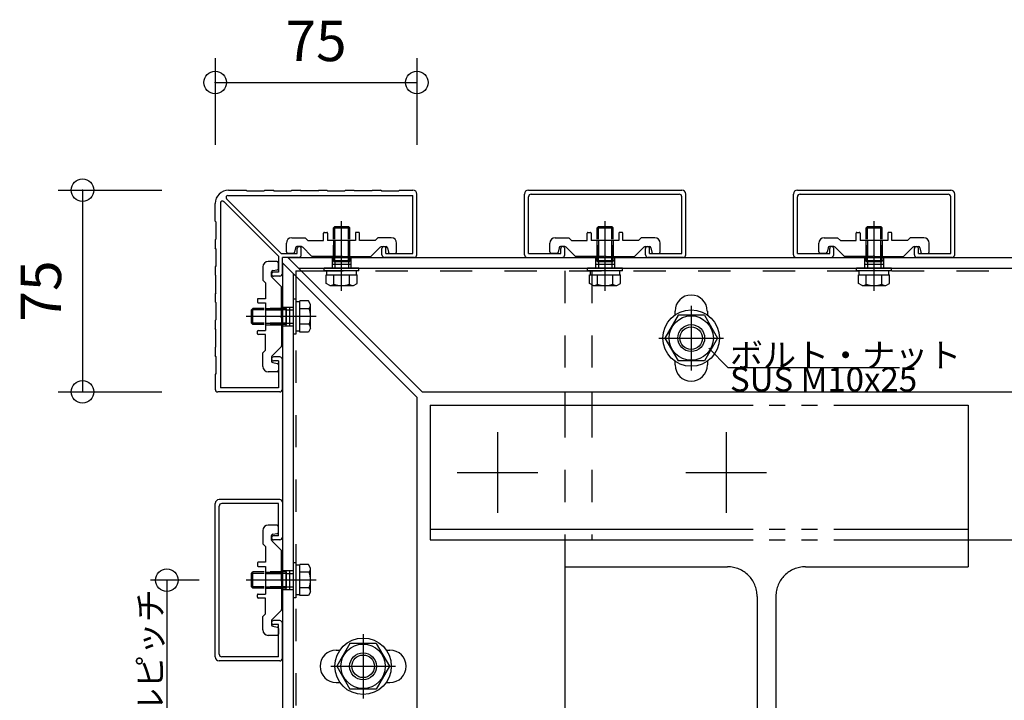
# Model space of a CAD drawing. Extents: x 60 to 2501, y 96 to 1686.
# Drawn here: x 1728 to 2094, y 901 to 1154 of the extents above; entities that cross this region are included whole.
import ezdxf

# ---------------------------------------------------------------- set-up
doc = ezdxf.new("R2010")
doc.units = 0
doc.header["$LTSCALE"] = 6
for name, pattern in [('CENTER', [23, 20, -1, 1, -1]), ('DASHED', [4, 2, -2]), ('DOT', [2, 1, -1]), ('PHANTOM', [25, 20, -1, 1, -1, 1, -1])]:
    doc.linetypes.add(name, pattern=pattern)
for name, color, linetype in [('ストリンガー', 7, 'CONTINUOUS'), ('パネル', 7, 'CONTINUOUS'), ('ボルトセット', 7, 'CONTINUOUS'), ('ボルトナット', 7, 'CONTINUOUS'), ('取付金具', 7, 'CONTINUOUS'), ('寸法', 7, 'CONTINUOUS'), ('部品名', 7, 'CONTINUOUS'), ('鉄骨下地', 7, 'CONTINUOUS')]:
    doc.layers.add(name, color=color, linetype=linetype)
doc.styles.get("Standard").update_dxf_attribs({"font": 'txt', "bigfont": 'bigfont'})
doc.dimstyles.new('M7DIMSTL', dxfattribs={"dimscale": 6, "dimtxt": 2.5, "dimasz": 2.5, "dimexe": 1.25, "dimexo": 0.625, "dimtad": 1, "dimdsep": 46, "dimtxsty": 'Standard', "dimcen": 2.5, "dimadec": 0, "dimazin": 0, "dimtfac": 1, "dimtmove": 0, "dimatfit": 3, "dimfxl": 0, "dimarcsym": 0})

# ---------------------------------------------------------------- blocks, each defined once
blk = doc.blocks.new('BK2')
at = {"layer": 'パネル', "color": 0, "linetype": 'Continuous'}
for p, q in [((1800.49, 917.56), (1800.49, 974.56)), ((1824.49, 976.06), (1801.99, 976.06)), ((1823.99, 974.56), (1802.99, 974.56)), ((1823.99, 962.56), (1823.99, 974.56)), ((1825.49, 975.06), (1825.49, 962.06)), ((1801.99, 918.56), (1801.99, 973.56)), ((1823.99, 962.56), (1822.24, 962.56)), ((1824.49, 961.06), (1822.24, 961.06)), ((1824.49, 931.06), (1822.24, 931.06)), ((1825.49, 917.06), (1825.49, 930.06)), ((1823.99, 929.56), (1822.24, 929.56)), ((1823.99, 917.56), (1823.99, 929.56)), ((1824.49, 916.06), (1801.99, 916.06)), ((1823.99, 917.56), (1802.99, 917.56))]:
    blk.add_line(p, q, dxfattribs=at)
for centre, radius, start, end in [((1801.99, 974.56), 1.5, 90, 180), ((1802.99, 973.56), 1, 90, 180), ((1824.49, 975.06), 1, 0, 90), ((1822.24, 961.81), 0.75, 90, 270), ((1824.49, 962.06), 1, -90, 0), ((1822.24, 930.31), 0.75, 90, 270), ((1824.49, 930.06), 1, 0, 90), ((1801.99, 917.56), 1.5, 180, 270), ((1802.99, 918.56), 1, 180, 270), ((1824.49, 917.06), 1, -90, 0)]:
    blk.add_arc(centre, radius, start, end, dxfattribs=at)
blk = doc.blocks.new('BK5')
at = {"layer": 'パネル', "color": 0, "linetype": 'Continuous'}
for p, q in [((1916.99, 1091.06), (1973.99, 1091.06)), ((1915.49, 1067.06), (1915.49, 1089.56)), ((1916.99, 1067.56), (1916.99, 1088.56)), ((1917.99, 1089.56), (1972.99, 1089.56)), ((1973.99, 1067.56), (1973.99, 1088.56)), ((1975.49, 1067.06), (1975.49, 1089.56)), ((1928.99, 1067.56), (1928.99, 1069.31)), ((1930.49, 1067.06), (1930.49, 1069.31)), ((1960.49, 1067.06), (1960.49, 1069.31)), ((1961.99, 1067.56), (1961.99, 1069.31)), ((1916.49, 1066.06), (1929.49, 1066.06)), ((1916.99, 1067.56), (1928.99, 1067.56)), ((1974.49, 1066.06), (1961.49, 1066.06)), ((1961.99, 1067.56), (1973.99, 1067.56))]:
    blk.add_line(p, q, dxfattribs=at)
for centre, radius, start, end in [((1916.99, 1089.56), 1.5, 90, 180), ((1973.99, 1089.56), 1.5, 0, 90), ((1917.99, 1088.56), 1, 90, 180), ((1972.99, 1088.56), 1, 0, 90), ((1929.74, 1069.31), 0.75, 0, 180), ((1961.24, 1069.31), 0.75, 0, 180), ((1916.49, 1067.06), 1, 180, 270), ((1929.49, 1067.06), 1, -90, 0), ((1961.49, 1067.06), 1, 180, 270), ((1974.49, 1067.06), 1, -90, 0)]:
    blk.add_arc(centre, radius, start, end, dxfattribs=at)
blk = doc.blocks.new('BK6')
at = {"layer": 'パネル', "color": 0, "linetype": 'Continuous'}
for p, q in [((2016.99, 1091.06), (2073.99, 1091.06)), ((2015.49, 1067.06), (2015.49, 1089.56)), ((2016.99, 1067.56), (2016.99, 1088.56)), ((2017.99, 1089.56), (2072.99, 1089.56)), ((2073.99, 1067.56), (2073.99, 1088.56)), ((2075.49, 1067.06), (2075.49, 1089.56)), ((2028.99, 1067.56), (2028.99, 1069.31)), ((2030.49, 1067.06), (2030.49, 1069.31)), ((2060.49, 1067.06), (2060.49, 1069.31)), ((2061.99, 1067.56), (2061.99, 1069.31)), ((2016.49, 1066.06), (2029.49, 1066.06)), ((2016.99, 1067.56), (2028.99, 1067.56)), ((2074.49, 1066.06), (2061.49, 1066.06)), ((2061.99, 1067.56), (2073.99, 1067.56))]:
    blk.add_line(p, q, dxfattribs=at)
for centre, radius, start, end in [((2016.99, 1089.56), 1.5, 90, 180), ((2073.99, 1089.56), 1.5, 0, 90), ((2017.99, 1088.56), 1, 90, 180), ((2072.99, 1088.56), 1, 0, 90), ((2029.74, 1069.31), 0.75, 0, 180), ((2061.24, 1069.31), 0.75, 0, 180), ((2016.49, 1067.06), 1, 180, 270), ((2029.49, 1067.06), 1, -90, 0), ((2061.49, 1067.06), 1, 180, 270), ((2074.49, 1067.06), 1, -90, 0)]:
    blk.add_arc(centre, radius, start, end, dxfattribs=at)
blk = doc.blocks.new('BK8')
at = {"layer": 'パネル', "color": 0, "linetype": 'Continuous'}
for p, q in [((1805.49, 1091.06), (1811.99, 1091.06)), ((1812.29, 1090.76), (1811.99, 1091.06)), ((1818.69, 1090.76), (1818.99, 1091.06)), ((1818.99, 1091.06), (1821.99, 1091.06)), ((1822.29, 1090.76), (1821.99, 1091.06)), ((1828.69, 1090.76), (1828.99, 1091.06)), ((1828.99, 1091.06), (1831.99, 1091.06)), ((1832.29, 1090.76), (1831.99, 1091.06)), ((1838.69, 1090.76), (1838.99, 1091.06)), ((1838.99, 1091.06), (1841.99, 1091.06)), ((1842.29, 1090.76), (1841.99, 1091.06)), ((1848.69, 1090.76), (1848.99, 1091.06)), ((1848.99, 1091.06), (1851.99, 1091.06)), ((1852.29, 1090.76), (1851.99, 1091.06)), ((1858.69, 1090.76), (1858.99, 1091.06)), ((1858.99, 1091.06), (1861.99, 1091.06)), ((1862.29, 1090.76), (1861.99, 1091.06)), ((1868.69, 1090.76), (1868.99, 1091.06)), ((1868.99, 1091.06), (1873.99, 1091.06)), ((1804.74, 1087.87), (1825.05, 1067.56)), ((1805.24, 1089.06), (1873.99, 1089.06)), ((1812.29, 1090.76), (1818.69, 1090.76)), ((1822.29, 1090.76), (1828.69, 1090.76)), ((1838.69, 1090.76), (1832.29, 1090.76)), ((1842.29, 1090.76), (1848.69, 1090.76)), ((1858.69, 1090.76), (1852.29, 1090.76)), ((1862.29, 1090.76), (1868.69, 1090.76)), ((1873.99, 1067.56), (1873.99, 1089.06)), ((1875.49, 1067.06), (1875.49, 1089.56)), ((1800.49, 1079.56), (1800.49, 1086.06)), ((1802.53, 1086.27), (1802.53, 1017.56)), ((1803.72, 1086.77), (1823.99, 1066.5)), ((1800.79, 1079.26), (1800.49, 1079.56)), ((1800.79, 1079.26), (1800.79, 1072.86)), ((1800.79, 1072.86), (1800.49, 1072.56)), ((1800.49, 1072.56), (1800.49, 1069.56)), ((1800.79, 1069.26), (1800.49, 1069.56)), ((1800.79, 1069.26), (1800.79, 1062.86)), ((1830.99, 1067.56), (1830.99, 1069.31)), ((1832.49, 1067.06), (1832.49, 1069.31)), ((1862.49, 1067.06), (1862.49, 1069.31)), ((1863.99, 1067.56), (1863.99, 1069.31)), ((1823.99, 1066.5), (1823.99, 1060.56)), ((1825.05, 1067.56), (1830.99, 1067.56)), ((1831.49, 1066.06), (1825.49, 1066.06)), ((1825.49, 1060.06), (1825.49, 1066.06)), ((1874.49, 1066.06), (1863.49, 1066.06)), ((1863.99, 1067.56), (1873.99, 1067.56)), ((1800.79, 1062.86), (1800.49, 1062.56)), ((1800.49, 1062.56), (1800.49, 1059.56)), ((1800.79, 1059.26), (1800.49, 1059.56)), ((1800.79, 1052.86), (1800.79, 1059.26)), ((1823.99, 1060.56), (1822.24, 1060.56)), ((1824.49, 1059.06), (1822.24, 1059.06)), ((1800.79, 1052.86), (1800.49, 1052.56)), ((1800.49, 1052.56), (1800.49, 1049.56)), ((1800.79, 1049.26), (1800.49, 1049.56)), ((1800.79, 1049.26), (1800.79, 1042.86)), ((1800.79, 1042.86), (1800.49, 1042.56)), ((1800.49, 1042.56), (1800.49, 1039.56)), ((1800.79, 1039.26), (1800.49, 1039.56)), ((1800.79, 1032.86), (1800.79, 1039.26)), ((1800.79, 1032.86), (1800.49, 1032.56)), ((1800.49, 1032.56), (1800.49, 1029.56)), ((1800.79, 1029.26), (1800.49, 1029.56)), ((1800.79, 1029.26), (1800.79, 1022.86)), ((1824.49, 1029.06), (1822.24, 1029.06)), ((1823.99, 1027.56), (1822.24, 1027.56)), ((1823.99, 1027.56), (1823.99, 1017.56)), ((1825.49, 1017.06), (1825.49, 1028.06)), ((1800.79, 1022.86), (1800.49, 1022.56)), ((1800.49, 1022.56), (1800.49, 1017.06)), ((1824.49, 1016.06), (1801.49, 1016.06)), ((1823.99, 1017.56), (1802.53, 1017.56))]:
    blk.add_line(p, q, dxfattribs=at)
for centre, radius, start, end in [((1805.49, 1086.06), 5, 90, 180), ((1873.99, 1089.56), 1.5, 0, 90), ((1805.24, 1088.36), 0.7, 90, 225), ((1803.23, 1086.27), 0.7, 45, 180), ((1831.74, 1069.31), 0.75, 0, 180), ((1863.24, 1069.31), 0.75, 0, 180), ((1831.49, 1067.06), 1, -90, 0), ((1863.49, 1067.06), 1, 180, 270), ((1874.49, 1067.06), 1, -90, 0), ((1822.24, 1059.81), 0.75, 90, 270), ((1824.49, 1060.06), 1, -90, 0), ((1822.24, 1028.31), 0.75, 90, 270), ((1824.49, 1028.06), 1, 0, 90), ((1801.49, 1017.06), 1, 180, 270), ((1824.49, 1017.06), 1, -90, 0)]:
    blk.add_arc(centre, radius, start, end, dxfattribs=at)
blk = doc.blocks.new('BK30')
at = {"layer": 'ボルトナット', "color": 0, "linetype": 'Continuous'}
for p, q in [((1850.58, 922.56), (1845.67, 914.06)), ((1860.39, 922.56), (1850.58, 922.56)), ((1860.39, 922.56), (1865.3, 914.06)), ((1845.67, 914.06), (1850.58, 905.56)), ((1865.3, 914.06), (1860.39, 905.56)), ((1860.39, 905.56), (1850.58, 905.56))]:
    blk.add_line(p, q, dxfattribs=at)
at = {"layer": 'ボルトナット', "color": 0, "linetype": 'CENTER'}
for p, q in [((1855.49, 926.06), (1855.49, 902.06)), ((1843.49, 914.06), (1867.49, 914.06))]:
    blk.add_line(p, q, dxfattribs=at)
at = {"layer": 'ボルトナット', "color": 0, "linetype": 'Continuous'}
for radius in [10.5, 8.25, 5, 4.19]:
    blk.add_circle((1855.49, 914.06), radius, dxfattribs=at)
blk = doc.blocks.new('BK31')
at = {"layer": 'ボルトナット', "color": 0, "linetype": 'CENTER'}
for p, q in [((1977.49, 1048.06), (1977.49, 1024.06)), ((1965.49, 1036.06), (1989.49, 1036.06))]:
    blk.add_line(p, q, dxfattribs=at)
at = {"layer": 'ボルトナット', "color": 0, "linetype": 'Continuous'}
for p, q in [((1972.58, 1044.56), (1967.67, 1036.06)), ((1982.39, 1044.56), (1972.58, 1044.56)), ((1982.39, 1044.56), (1987.3, 1036.06)), ((1967.67, 1036.06), (1972.58, 1027.56)), ((1987.3, 1036.06), (1982.39, 1027.56)), ((1982.39, 1027.56), (1972.58, 1027.56))]:
    blk.add_line(p, q, dxfattribs=at)
for radius in [10.5, 8.25, 5, 4.19]:
    blk.add_circle((1977.49, 1036.06), radius, dxfattribs=at)
blk = doc.blocks.new('BK46')
at = {"layer": '取付金具', "color": 0, "linetype": 'Continuous'}
for p, q in [((1823.49, 966.56), (1820.19, 966.56)), ((1818.19, 964.56), (1818.19, 959.56)), ((1821.89, 963.14), (1823.58, 963.48)), ((1823.99, 963.97), (1823.99, 966.06)), ((1818.19, 959.56), (1819.19, 958.56)), ((1821.49, 960.97), (1821.49, 962.65)), ((1825.1, 957.15), (1821.63, 960.62)), ((1819.19, 958.56), (1819.19, 952.71)), ((1825.19, 946.58), (1825.19, 956.94)), ((1816.19, 952.41), (1816.19, 951.51)), ((1819.19, 952.71), (1816.49, 952.71)), ((1816.49, 951.21), (1819.19, 951.21)), ((1819.19, 951.21), (1819.19, 940.91)), ((1824.89, 946.06), (1825.19, 946.58)), ((1824.89, 946.06), (1825.19, 945.54)), ((1825.19, 945.54), (1825.19, 935.19)), ((1816.49, 940.91), (1819.19, 940.91)), ((1816.19, 939.71), (1816.19, 940.61)), ((1819.19, 939.41), (1816.49, 939.41)), ((1819.19, 933.56), (1819.19, 939.41)), ((1818.19, 932.56), (1819.19, 933.56)), ((1825.1, 934.97), (1821.63, 931.51)), ((1818.19, 927.56), (1818.19, 932.56)), ((1821.49, 931.15), (1821.49, 929.47)), ((1821.89, 928.98), (1823.58, 928.64)), ((1823.99, 928.15), (1823.99, 926.06)), ((1823.49, 925.56), (1820.19, 925.56))]:
    blk.add_line(p, q, dxfattribs=at)
at = {"layer": '取付金具', "color": 0, "linetype": 'DASHED'}
for p, q in [((1819.19, 949.06), (1825.19, 949.06)), ((1819.19, 948.52), (1825.19, 948.52)), ((1819.19, 943.6), (1825.19, 943.6)), ((1819.19, 943.06), (1825.19, 943.06))]:
    blk.add_line(p, q, dxfattribs=at)
at = {"layer": '取付金具', "color": 0, "linetype": 'Continuous'}
for centre, radius, start, end in [((1820.19, 964.56), 2, 90, 180), ((1823.49, 966.06), 0.5, 0, 90), ((1821.99, 962.65), 0.5, 101.3099, 180), ((1823.49, 963.97), 0.5, -78.6901, 0), ((1821.99, 960.97), 0.5, 180, 225), ((1824.89, 956.94), 0.3, 0, 45), ((1816.49, 952.41), 0.3, 90, 180), ((1816.49, 951.51), 0.3, 180, 270), ((1816.49, 940.61), 0.3, 90, 180), ((1816.49, 939.71), 0.3, 180, 270), ((1824.89, 935.19), 0.3, -45, 0), ((1821.99, 931.15), 0.5, 135, 180), ((1820.19, 927.56), 2, 180, 270), ((1821.99, 929.47), 0.5, 180, 258.6901), ((1823.49, 928.15), 0.5, 0, 78.6901), ((1823.49, 926.06), 0.5, -90, 0)]:
    blk.add_arc(centre, radius, start, end, dxfattribs=at)
blk = doc.blocks.new('BK47')
at = {"layer": 'ボルトセット', "color": 0, "linetype": 'Continuous'}
for p, q in [((1829.49, 952.56), (1829.49, 939.56)), ((1830.49, 952.56), (1829.49, 952.56)), ((1830.49, 952.56), (1830.49, 939.56)), ((1831.99, 940.34), (1831.99, 951.89)), ((1835.19, 951.89), (1831.99, 951.89)), ((1835.99, 950.51), (1835.19, 951.89)), ((1813.99, 948.61), (1814.49, 949.11)), ((1813.99, 943.61), (1813.99, 948.61)), ((1818.69, 948.61), (1813.99, 948.61)), ((1814.49, 943.11), (1814.49, 949.11)), ((1818.69, 949.11), (1814.49, 949.11)), ((1831.99, 951.61), (1830.49, 951.61)), ((1835.49, 949), (1831.99, 949)), ((1835.99, 941.71), (1835.99, 950.51)), ((1814.49, 943.11), (1813.99, 943.61)), ((1818.69, 943.61), (1813.99, 943.61)), ((1818.69, 943.11), (1814.49, 943.11)), ((1835.49, 943.23), (1831.99, 943.23)), ((1835.99, 941.71), (1835.19, 940.34)), ((1830.49, 939.56), (1829.49, 939.56)), ((1831.99, 940.61), (1830.49, 940.61)), ((1835.19, 940.34), (1831.99, 940.34))]:
    blk.add_line(p, q, dxfattribs=at)
at = {"layer": 'ボルトセット', "color": 0, "linetype": 'DOT'}
for p, q in [((1826.99, 949.11), (1818.69, 949.11)), ((1826.99, 948.61), (1818.69, 948.61)), ((1826.99, 943.11), (1826.99, 949.11)), ((1826.99, 948.61), (1829.49, 948.61)), ((1826.99, 943.61), (1818.69, 943.61)), ((1826.99, 943.11), (1818.69, 943.11)), ((1826.99, 943.61), (1829.49, 943.61))]:
    blk.add_line(p, q, dxfattribs=at)
at = {"layer": 'ボルトセット', "color": 0, "linetype": 'CENTER'}
blk.add_line((1837.99, 946.11), (1811.99, 946.11), dxfattribs=at)
at = {"layer": 'ボルトセット', "color": 0, "linetype": 'Continuous'}
for centre, radius, start, end in [((1833.45, 950.51), 2.53, -36.6295, 0.0907), ((1827.41, 946.11), 8.58, -19.6623, 19.6622), ((1833.46, 941.72), 2.52, -0.0893, 36.6917)]:
    blk.add_arc(centre, radius, start, end, dxfattribs=at)
blk = doc.blocks.new('BK48')
at = {"layer": '取付金具', "color": 0, "linetype": 'Continuous'}
for p, q in [((1926.94, 1073.36), (1931.94, 1073.36)), ((1931.94, 1073.36), (1932.94, 1072.36)), ((1938.79, 1072.36), (1938.79, 1075.06)), ((1939.09, 1075.36), (1939.99, 1075.36)), ((1940.29, 1075.06), (1940.29, 1072.36)), ((1950.59, 1075.06), (1950.59, 1072.36)), ((1951.79, 1075.36), (1950.89, 1075.36)), ((1952.09, 1072.36), (1952.09, 1075.06)), ((1958.94, 1073.36), (1957.94, 1072.36)), ((1963.94, 1073.36), (1958.94, 1073.36)), ((1924.94, 1068.06), (1924.94, 1071.36)), ((1928.36, 1069.66), (1928.02, 1067.96)), ((1930.53, 1070.06), (1928.85, 1070.06)), ((1934.35, 1066.45), (1930.88, 1069.92)), ((1932.94, 1072.36), (1938.79, 1072.36)), ((1950.59, 1072.36), (1940.29, 1072.36)), ((1957.94, 1072.36), (1952.09, 1072.36)), ((1956.52, 1066.45), (1959.99, 1069.92)), ((1960.34, 1070.06), (1962.03, 1070.06)), ((1962.52, 1069.66), (1962.86, 1067.96)), ((1965.94, 1068.06), (1965.94, 1071.36)), ((1927.53, 1067.56), (1925.44, 1067.56)), ((1944.92, 1066.36), (1934.56, 1066.36)), ((1945.44, 1066.66), (1944.92, 1066.36)), ((1945.44, 1066.66), (1945.96, 1066.36)), ((1945.96, 1066.36), (1956.31, 1066.36)), ((1963.35, 1067.56), (1965.44, 1067.56))]:
    blk.add_line(p, q, dxfattribs=at)
at = {"layer": '取付金具', "color": 0, "linetype": 'DASHED'}
for p, q in [((1942.44, 1072.36), (1942.44, 1066.36)), ((1942.98, 1072.36), (1942.98, 1066.36)), ((1947.9, 1072.36), (1947.9, 1066.36)), ((1948.44, 1072.36), (1948.44, 1066.36))]:
    blk.add_line(p, q, dxfattribs=at)
at = {"layer": '取付金具', "color": 0, "linetype": 'Continuous'}
for centre, radius, start, end in [((1926.94, 1071.36), 2, 90, 180), ((1939.09, 1075.06), 0.3, 90, 180), ((1939.99, 1075.06), 0.3, 0, 90), ((1950.89, 1075.06), 0.3, 90, 180), ((1951.79, 1075.06), 0.3, 0, 90), ((1963.94, 1071.36), 2, 0, 90), ((1928.85, 1069.56), 0.5, 90, 168.6901), ((1930.53, 1069.56), 0.5, 45, 90), ((1960.34, 1069.56), 0.5, 90, 135), ((1962.03, 1069.56), 0.5, 11.3099, 90), ((1925.44, 1068.06), 0.5, 180, 270), ((1927.53, 1068.06), 0.5, -90, -11.3099), ((1934.56, 1066.66), 0.3, -135, -90), ((1956.31, 1066.66), 0.3, -90, -45), ((1963.35, 1068.06), 0.5, -168.6901, -90), ((1965.44, 1068.06), 0.5, -90, 0)]:
    blk.add_arc(centre, radius, start, end, dxfattribs=at)
blk = doc.blocks.new('BK49')
at = {"layer": 'ボルトセット', "color": 0, "linetype": 'Continuous'}
for p, q in [((1942.49, 1077.06), (1942.99, 1077.56)), ((1942.49, 1077.06), (1948.49, 1077.06)), ((1942.49, 1072.86), (1942.49, 1077.06)), ((1942.99, 1077.56), (1947.99, 1077.56)), ((1942.99, 1072.86), (1942.99, 1077.56)), ((1947.99, 1077.56), (1948.49, 1077.06)), ((1947.99, 1072.86), (1947.99, 1077.56)), ((1948.49, 1072.86), (1948.49, 1077.06)), ((1951.94, 1062.06), (1938.94, 1062.06)), ((1938.94, 1061.06), (1938.94, 1062.06)), ((1951.94, 1061.06), (1951.94, 1062.06)), ((1951.94, 1061.06), (1938.94, 1061.06)), ((1939.71, 1059.56), (1951.26, 1059.56)), ((1939.71, 1056.36), (1939.71, 1059.56)), ((1939.99, 1059.56), (1939.99, 1061.06)), ((1942.6, 1056.06), (1942.6, 1059.56)), ((1948.37, 1056.06), (1948.37, 1059.56)), ((1950.99, 1059.56), (1950.99, 1061.06)), ((1951.26, 1056.36), (1951.26, 1059.56)), ((1941.09, 1055.56), (1939.71, 1056.36)), ((1941.09, 1055.56), (1949.88, 1055.56)), ((1949.88, 1055.56), (1951.26, 1056.36))]:
    blk.add_line(p, q, dxfattribs=at)
at = {"layer": 'ボルトセット', "color": 0, "linetype": 'CENTER'}
blk.add_line((1945.49, 1053.56), (1945.49, 1079.56), dxfattribs=at)
at = {"layer": 'ボルトセット', "color": 0, "linetype": 'DOT'}
for p, q in [((1942.49, 1064.56), (1942.49, 1072.86)), ((1942.99, 1064.56), (1942.99, 1072.86)), ((1947.99, 1064.56), (1947.99, 1072.86)), ((1948.49, 1064.56), (1948.49, 1072.86)), ((1942.49, 1064.56), (1948.49, 1064.56)), ((1942.99, 1064.56), (1942.99, 1062.06)), ((1947.99, 1064.56), (1947.99, 1062.06))]:
    blk.add_line(p, q, dxfattribs=at)
at = {"layer": 'ボルトセット', "color": 0, "linetype": 'Continuous'}
for centre, radius, start, end in [((1941.09, 1058.09), 2.52, -90.0893, -53.3083), ((1945.48, 1064.14), 8.58, -109.6623, -70.3378), ((1949.88, 1058.09), 2.53, -126.6295, -89.9093)]:
    blk.add_arc(centre, radius, start, end, dxfattribs=at)
blk = doc.blocks.new('BK50')
at = {"layer": '取付金具', "color": 0, "linetype": 'Continuous'}
for p, q in [((2026.94, 1073.36), (2031.94, 1073.36)), ((2031.94, 1073.36), (2032.94, 1072.36)), ((2038.79, 1072.36), (2038.79, 1075.06)), ((2039.09, 1075.36), (2039.99, 1075.36)), ((2040.29, 1075.06), (2040.29, 1072.36)), ((2050.59, 1075.06), (2050.59, 1072.36)), ((2051.79, 1075.36), (2050.89, 1075.36)), ((2052.09, 1072.36), (2052.09, 1075.06)), ((2058.94, 1073.36), (2057.94, 1072.36)), ((2063.94, 1073.36), (2058.94, 1073.36)), ((2024.94, 1068.06), (2024.94, 1071.36)), ((2028.36, 1069.66), (2028.02, 1067.96)), ((2030.53, 1070.06), (2028.85, 1070.06)), ((2034.35, 1066.45), (2030.88, 1069.92)), ((2032.94, 1072.36), (2038.79, 1072.36)), ((2050.59, 1072.36), (2040.29, 1072.36)), ((2057.94, 1072.36), (2052.09, 1072.36)), ((2056.52, 1066.45), (2059.99, 1069.92)), ((2060.34, 1070.06), (2062.03, 1070.06)), ((2062.52, 1069.66), (2062.86, 1067.96)), ((2065.94, 1068.06), (2065.94, 1071.36)), ((2027.53, 1067.56), (2025.44, 1067.56)), ((2044.92, 1066.36), (2034.56, 1066.36)), ((2045.44, 1066.66), (2044.92, 1066.36)), ((2045.44, 1066.66), (2045.96, 1066.36)), ((2045.96, 1066.36), (2056.31, 1066.36)), ((2063.35, 1067.56), (2065.44, 1067.56))]:
    blk.add_line(p, q, dxfattribs=at)
at = {"layer": '取付金具', "color": 0, "linetype": 'DASHED'}
for p, q in [((2042.44, 1072.36), (2042.44, 1066.36)), ((2042.98, 1072.36), (2042.98, 1066.36)), ((2047.9, 1072.36), (2047.9, 1066.36)), ((2048.44, 1072.36), (2048.44, 1066.36))]:
    blk.add_line(p, q, dxfattribs=at)
at = {"layer": '取付金具', "color": 0, "linetype": 'Continuous'}
for centre, radius, start, end in [((2026.94, 1071.36), 2, 90, 180), ((2039.09, 1075.06), 0.3, 90, 180), ((2039.99, 1075.06), 0.3, 0, 90), ((2050.89, 1075.06), 0.3, 90, 180), ((2051.79, 1075.06), 0.3, 0, 90), ((2063.94, 1071.36), 2, 0, 90), ((2028.85, 1069.56), 0.5, 90, 168.6901), ((2030.53, 1069.56), 0.5, 45, 90), ((2060.34, 1069.56), 0.5, 90, 135), ((2062.03, 1069.56), 0.5, 11.3099, 90), ((2025.44, 1068.06), 0.5, 180, 270), ((2027.53, 1068.06), 0.5, -90, -11.3099), ((2034.56, 1066.66), 0.3, -135, -90), ((2056.31, 1066.66), 0.3, -90, -45), ((2063.35, 1068.06), 0.5, -168.6901, -90), ((2065.44, 1068.06), 0.5, -90, 0)]:
    blk.add_arc(centre, radius, start, end, dxfattribs=at)
blk = doc.blocks.new('BK51')
at = {"layer": 'ボルトセット', "color": 0, "linetype": 'Continuous'}
for p, q in [((2042.49, 1077.06), (2042.99, 1077.56)), ((2042.49, 1077.06), (2048.49, 1077.06)), ((2042.49, 1072.86), (2042.49, 1077.06)), ((2042.99, 1077.56), (2047.99, 1077.56)), ((2042.99, 1072.86), (2042.99, 1077.56)), ((2047.99, 1077.56), (2048.49, 1077.06)), ((2047.99, 1072.86), (2047.99, 1077.56)), ((2048.49, 1072.86), (2048.49, 1077.06)), ((2051.94, 1062.06), (2038.94, 1062.06)), ((2038.94, 1061.06), (2038.94, 1062.06)), ((2051.94, 1061.06), (2051.94, 1062.06)), ((2051.94, 1061.06), (2038.94, 1061.06)), ((2039.71, 1059.56), (2051.26, 1059.56)), ((2039.71, 1056.36), (2039.71, 1059.56)), ((2039.99, 1059.56), (2039.99, 1061.06)), ((2042.6, 1056.06), (2042.6, 1059.56)), ((2048.37, 1056.06), (2048.37, 1059.56)), ((2050.99, 1059.56), (2050.99, 1061.06)), ((2051.26, 1056.36), (2051.26, 1059.56)), ((2041.09, 1055.56), (2039.71, 1056.36)), ((2041.09, 1055.56), (2049.88, 1055.56)), ((2049.88, 1055.56), (2051.26, 1056.36))]:
    blk.add_line(p, q, dxfattribs=at)
at = {"layer": 'ボルトセット', "color": 0, "linetype": 'CENTER'}
blk.add_line((2045.49, 1053.56), (2045.49, 1079.56), dxfattribs=at)
at = {"layer": 'ボルトセット', "color": 0, "linetype": 'DOT'}
for p, q in [((2042.49, 1064.56), (2042.49, 1072.86)), ((2042.99, 1064.56), (2042.99, 1072.86)), ((2047.99, 1064.56), (2047.99, 1072.86)), ((2048.49, 1064.56), (2048.49, 1072.86)), ((2042.49, 1064.56), (2048.49, 1064.56)), ((2042.99, 1064.56), (2042.99, 1062.06)), ((2047.99, 1064.56), (2047.99, 1062.06))]:
    blk.add_line(p, q, dxfattribs=at)
at = {"layer": 'ボルトセット', "color": 0, "linetype": 'Continuous'}
for centre, radius, start, end in [((2041.09, 1058.09), 2.52, -90.0893, -53.3083), ((2045.48, 1064.14), 8.58, -109.6623, -70.3378), ((2049.88, 1058.09), 2.53, -126.6295, -89.9093)]:
    blk.add_arc(centre, radius, start, end, dxfattribs=at)
blk = doc.blocks.new('BK54')
at = {"layer": '取付金具', "color": 0, "linetype": 'Continuous'}
for p, q in [((1828.96, 1073.36), (1833.96, 1073.36)), ((1833.96, 1073.36), (1834.96, 1072.36)), ((1840.81, 1072.36), (1840.81, 1075.06)), ((1841.11, 1075.36), (1842.01, 1075.36)), ((1842.31, 1075.06), (1842.31, 1072.36)), ((1852.61, 1075.06), (1852.61, 1072.36)), ((1853.81, 1075.36), (1852.91, 1075.36)), ((1854.11, 1072.36), (1854.11, 1075.06)), ((1860.96, 1073.36), (1859.96, 1072.36)), ((1865.96, 1073.36), (1860.96, 1073.36)), ((1826.96, 1068.06), (1826.96, 1071.36)), ((1830.38, 1069.66), (1830.04, 1067.96)), ((1832.55, 1070.06), (1830.87, 1070.06)), ((1836.37, 1066.45), (1832.91, 1069.92)), ((1834.96, 1072.36), (1840.81, 1072.36)), ((1852.61, 1072.36), (1842.31, 1072.36)), ((1859.96, 1072.36), (1854.11, 1072.36)), ((1858.55, 1066.45), (1862.02, 1069.92)), ((1862.37, 1070.06), (1864.05, 1070.06)), ((1864.54, 1069.66), (1864.88, 1067.96)), ((1867.96, 1068.06), (1867.96, 1071.36)), ((1829.55, 1067.56), (1827.46, 1067.56)), ((1846.94, 1066.36), (1836.59, 1066.36)), ((1847.46, 1066.66), (1846.94, 1066.36)), ((1847.46, 1066.66), (1847.98, 1066.36)), ((1847.98, 1066.36), (1858.34, 1066.36)), ((1865.37, 1067.56), (1867.46, 1067.56))]:
    blk.add_line(p, q, dxfattribs=at)
at = {"layer": '取付金具', "color": 0, "linetype": 'DASHED'}
for p, q in [((1844.46, 1072.36), (1844.46, 1066.36)), ((1845, 1072.36), (1845, 1066.36)), ((1849.92, 1072.36), (1849.92, 1066.36)), ((1850.46, 1072.36), (1850.46, 1066.36))]:
    blk.add_line(p, q, dxfattribs=at)
at = {"layer": '取付金具', "color": 0, "linetype": 'Continuous'}
for centre, radius, start, end in [((1828.96, 1071.36), 2, 90, 180), ((1841.11, 1075.06), 0.3, 90, 180), ((1842.01, 1075.06), 0.3, 0, 90), ((1852.91, 1075.06), 0.3, 90, 180), ((1853.81, 1075.06), 0.3, 0, 90), ((1865.96, 1071.36), 2, 0, 90), ((1830.87, 1069.56), 0.5, 90, 168.6901), ((1832.55, 1069.56), 0.5, 45, 90), ((1862.37, 1069.56), 0.5, 90, 135), ((1864.05, 1069.56), 0.5, 11.3099, 90), ((1827.46, 1068.06), 0.5, 180, 270), ((1829.55, 1068.06), 0.5, -90, -11.3099), ((1836.59, 1066.66), 0.3, -135, -90), ((1858.34, 1066.66), 0.3, -90, -45), ((1865.37, 1068.06), 0.5, -168.6901, -90), ((1867.46, 1068.06), 0.5, -90, 0)]:
    blk.add_arc(centre, radius, start, end, dxfattribs=at)
blk = doc.blocks.new('BK55')
at = {"layer": 'ボルトセット', "color": 0, "linetype": 'Continuous'}
for p, q in [((1844.51, 1077.06), (1845.01, 1077.56)), ((1844.51, 1077.06), (1850.51, 1077.06)), ((1844.51, 1072.86), (1844.51, 1077.06)), ((1845.01, 1077.56), (1850.01, 1077.56)), ((1845.01, 1072.86), (1845.01, 1077.56)), ((1850.01, 1077.56), (1850.51, 1077.06)), ((1850.01, 1072.86), (1850.01, 1077.56)), ((1850.51, 1072.86), (1850.51, 1077.06)), ((1853.96, 1062.06), (1840.96, 1062.06)), ((1840.96, 1061.06), (1840.96, 1062.06)), ((1853.96, 1061.06), (1853.96, 1062.06)), ((1853.96, 1061.06), (1840.96, 1061.06)), ((1841.74, 1059.56), (1853.29, 1059.56)), ((1841.74, 1056.36), (1841.74, 1059.56)), ((1842.01, 1059.56), (1842.01, 1061.06)), ((1844.62, 1056.06), (1844.62, 1059.56)), ((1850.4, 1056.06), (1850.4, 1059.56)), ((1853.01, 1059.56), (1853.01, 1061.06)), ((1853.29, 1056.36), (1853.29, 1059.56)), ((1843.11, 1055.56), (1841.74, 1056.36)), ((1843.11, 1055.56), (1851.91, 1055.56)), ((1851.91, 1055.56), (1853.29, 1056.36))]:
    blk.add_line(p, q, dxfattribs=at)
at = {"layer": 'ボルトセット', "color": 0, "linetype": 'CENTER'}
blk.add_line((1847.51, 1053.56), (1847.51, 1079.56), dxfattribs=at)
at = {"layer": 'ボルトセット', "color": 0, "linetype": 'DOT'}
for p, q in [((1844.51, 1064.56), (1844.51, 1072.86)), ((1845.01, 1064.56), (1845.01, 1072.86)), ((1850.01, 1064.56), (1850.01, 1072.86)), ((1850.51, 1064.56), (1850.51, 1072.86)), ((1844.51, 1064.56), (1850.51, 1064.56)), ((1845.01, 1064.56), (1845.01, 1062.06)), ((1850.01, 1064.56), (1850.01, 1062.06))]:
    blk.add_line(p, q, dxfattribs=at)
at = {"layer": 'ボルトセット', "color": 0, "linetype": 'Continuous'}
for centre, radius, start, end in [((1843.12, 1058.09), 2.52, -90.0893, -53.3083), ((1847.51, 1064.14), 8.58, -109.6623, -70.3378), ((1851.91, 1058.09), 2.53, -126.6295, -89.9093)]:
    blk.add_arc(centre, radius, start, end, dxfattribs=at)
blk = doc.blocks.new('BK56')
at = {"layer": '取付金具', "color": 0, "linetype": 'Continuous'}
for p, q in [((1818.19, 1062.54), (1818.19, 1057.54)), ((1823.49, 1064.54), (1820.19, 1064.54)), ((1823.99, 1061.95), (1823.99, 1064.04)), ((1821.49, 1058.94), (1821.49, 1060.63)), ((1825.1, 1055.13), (1821.63, 1058.59)), ((1821.89, 1061.12), (1823.58, 1061.46)), ((1818.19, 1057.54), (1819.19, 1056.54)), ((1819.19, 1056.54), (1819.19, 1050.69)), ((1825.19, 1044.56), (1825.19, 1054.91)), ((1816.19, 1050.39), (1816.19, 1049.49)), ((1819.19, 1050.69), (1816.49, 1050.69)), ((1816.49, 1049.19), (1819.19, 1049.19)), ((1819.19, 1049.19), (1819.19, 1038.89)), ((1824.89, 1044.04), (1825.19, 1044.56)), ((1824.89, 1044.04), (1825.19, 1043.52)), ((1825.19, 1043.52), (1825.19, 1033.16)), ((1816.19, 1037.69), (1816.19, 1038.59)), ((1816.49, 1038.89), (1819.19, 1038.89)), ((1819.19, 1037.39), (1816.49, 1037.39)), ((1819.19, 1031.54), (1819.19, 1037.39)), ((1825.1, 1032.95), (1821.63, 1029.48)), ((1818.19, 1030.54), (1819.19, 1031.54)), ((1818.19, 1025.54), (1818.19, 1030.54)), ((1821.49, 1029.13), (1821.49, 1027.45)), ((1821.89, 1026.96), (1823.58, 1026.62)), ((1823.99, 1026.13), (1823.99, 1024.04)), ((1823.49, 1023.54), (1820.19, 1023.54))]:
    blk.add_line(p, q, dxfattribs=at)
at = {"layer": '取付金具', "color": 0, "linetype": 'DASHED'}
for p, q in [((1819.19, 1047.04), (1825.19, 1047.04)), ((1819.19, 1046.5), (1825.19, 1046.5)), ((1819.19, 1041.58), (1825.19, 1041.58)), ((1819.19, 1041.04), (1825.19, 1041.04))]:
    blk.add_line(p, q, dxfattribs=at)
at = {"layer": '取付金具', "color": 0, "linetype": 'Continuous'}
for centre, radius, start, end in [((1820.19, 1062.54), 2, 90, 180), ((1823.49, 1064.04), 0.5, 0, 90), ((1823.49, 1061.95), 0.5, -78.6901, 0), ((1821.99, 1060.63), 0.5, 101.3099, 180), ((1821.99, 1058.94), 0.5, 180, 225), ((1824.89, 1054.91), 0.3, 0, 45), ((1816.49, 1050.39), 0.3, 90, 180), ((1816.49, 1049.49), 0.3, 180, 270), ((1816.49, 1038.59), 0.3, 90, 180), ((1816.49, 1037.69), 0.3, 180, 270), ((1824.89, 1033.16), 0.3, -45, 0), ((1821.99, 1029.13), 0.5, 135, 180), ((1820.19, 1025.54), 2, 180, 270), ((1821.99, 1027.45), 0.5, 180, 258.6901), ((1823.49, 1026.13), 0.5, 0, 78.6901), ((1823.49, 1024.04), 0.5, -90, 0)]:
    blk.add_arc(centre, radius, start, end, dxfattribs=at)
blk = doc.blocks.new('BK57')
at = {"layer": 'ボルトセット', "color": 0, "linetype": 'Continuous'}
for p, q in [((1813.99, 1046.59), (1814.49, 1047.09)), ((1814.49, 1041.09), (1814.49, 1047.09)), ((1818.69, 1047.09), (1814.49, 1047.09)), ((1829.49, 1050.54), (1829.49, 1037.54)), ((1830.49, 1050.54), (1829.49, 1050.54)), ((1830.49, 1050.54), (1830.49, 1037.54)), ((1831.99, 1049.59), (1830.49, 1049.59)), ((1831.99, 1038.31), (1831.99, 1049.86)), ((1835.19, 1049.86), (1831.99, 1049.86)), ((1835.99, 1048.49), (1835.19, 1049.86)), ((1835.99, 1039.69), (1835.99, 1048.49)), ((1813.99, 1041.59), (1813.99, 1046.59)), ((1818.69, 1046.59), (1813.99, 1046.59)), ((1835.49, 1046.97), (1831.99, 1046.97)), ((1814.49, 1041.09), (1813.99, 1041.59)), ((1818.69, 1041.59), (1813.99, 1041.59)), ((1818.69, 1041.09), (1814.49, 1041.09)), ((1835.49, 1041.2), (1831.99, 1041.2)), ((1830.49, 1037.54), (1829.49, 1037.54)), ((1831.99, 1038.59), (1830.49, 1038.59)), ((1835.19, 1038.31), (1831.99, 1038.31)), ((1835.99, 1039.69), (1835.19, 1038.31))]:
    blk.add_line(p, q, dxfattribs=at)
at = {"layer": 'ボルトセット', "color": 0, "linetype": 'DOT'}
for p, q in [((1826.99, 1047.09), (1818.69, 1047.09)), ((1826.99, 1041.09), (1826.99, 1047.09)), ((1826.99, 1046.59), (1818.69, 1046.59)), ((1826.99, 1046.59), (1829.49, 1046.59)), ((1826.99, 1041.59), (1818.69, 1041.59)), ((1826.99, 1041.09), (1818.69, 1041.09)), ((1826.99, 1041.59), (1829.49, 1041.59))]:
    blk.add_line(p, q, dxfattribs=at)
at = {"layer": 'ボルトセット', "color": 0, "linetype": 'CENTER'}
blk.add_line((1837.99, 1044.09), (1811.99, 1044.09), dxfattribs=at)
at = {"layer": 'ボルトセット', "color": 0, "linetype": 'Continuous'}
for centre, radius, start, end in [((1833.45, 1048.48), 2.53, -36.6295, 0.0907), ((1827.41, 1044.09), 8.58, -19.6623, 19.6622), ((1833.46, 1039.69), 2.52, -0.0893, 36.6917)]:
    blk.add_arc(centre, radius, start, end, dxfattribs=at)
blk = doc.blocks.new('BK58')
at = {"layer": 'ストリンガー', "color": 0, "linetype": 'Continuous'}
for p, q in [((1825.49, 1064.06), (1825.49, 697.01)), ((1825.49, 1064.06), (1875.49, 1014.06)), ((1829.49, 1060.06), (1829.49, 697.01)), ((1875.49, 1014.06), (1875.49, 687.01)), ((1845.49, 920.06), (1846.15, 920.06)), ((1846.15, 920.06), (1846.87, 920.06)), ((1864.1, 920.06), (1865.49, 920.06)), ((1845.49, 908.06), (1846.15, 908.06)), ((1846.15, 908.06), (1846.87, 908.06)), ((1864.1, 908.06), (1865.49, 908.06))]:
    blk.add_line(p, q, dxfattribs=at)
at = {"layer": 'ストリンガー', "color": 0, "linetype": 'DASHED'}
for p, q in [((1825.49, 1047.56), (1829.49, 1047.56)), ((1826.82, 1047.56), (1826.82, 1040.56)), ((1828.15, 1047.56), (1828.15, 1040.56)), ((1825.49, 1040.56), (1829.49, 1040.56)), ((1825.49, 949.61), (1829.49, 949.61)), ((1826.82, 949.61), (1826.82, 942.61)), ((1828.15, 949.61), (1828.15, 942.61)), ((1825.49, 942.61), (1829.49, 942.61)), ((1825.49, 849.61), (1829.49, 849.61)), ((1826.82, 849.61), (1826.82, 842.61)), ((1828.15, 849.61), (1828.15, 842.61)), ((1825.49, 842.61), (1829.49, 842.61)), ((1825.49, 749.56), (1829.49, 749.56)), ((1826.82, 749.56), (1826.82, 742.56)), ((1828.15, 749.56), (1828.15, 742.56)), ((1825.49, 742.56), (1829.49, 742.56))]:
    blk.add_line(p, q, dxfattribs=at)
at = {"layer": 'ストリンガー', "color": 0, "linetype": 'Continuous'}
for centre, start, end in [((1845.49, 914.06), 90, 270), ((1865.49, 914.06), -90, 90)]:
    blk.add_arc(centre, 6, start, end, dxfattribs=at)
blk = doc.blocks.new('BK59')
at = {"layer": 'ストリンガー', "color": 0, "linetype": 'Continuous'}
for p, q in [((1827.49, 1066.06), (2192.2, 1066.06)), ((1827.49, 1066.06), (1877.49, 1016.06)), ((1831.49, 1062.06), (2192.2, 1062.06)), ((1971.49, 1044.68), (1971.49, 1046.06)), ((1983.49, 1046.06), (1983.49, 1044.68)), ((1971.49, 1026.06), (1971.49, 1027.44)), ((1983.49, 1027.44), (1983.49, 1026.06)), ((1877.49, 1016.06), (2192.2, 1016.06))]:
    blk.add_line(p, q, dxfattribs=at)
at = {"layer": 'ストリンガー', "color": 0, "linetype": 'DASHED'}
for p, q in [((1843.99, 1066.06), (1843.99, 1062.06)), ((1850.99, 1066.06), (1850.99, 1062.06)), ((1941.96, 1066.06), (1941.96, 1062.06)), ((1948.96, 1066.06), (1948.96, 1062.06)), ((2041.96, 1066.06), (2041.96, 1062.06)), ((2048.96, 1066.06), (2048.96, 1062.06)), ((2141.96, 1066.06), (2141.96, 1062.06)), ((2148.96, 1066.06), (2148.96, 1062.06)), ((1850.99, 1064.73), (1843.99, 1064.73)), ((1850.99, 1063.4), (1843.99, 1063.4)), ((1948.96, 1064.73), (1941.96, 1064.73)), ((1948.96, 1063.4), (1941.96, 1063.4)), ((2048.96, 1064.73), (2041.96, 1064.73)), ((2048.96, 1063.4), (2041.96, 1063.4)), ((2148.96, 1064.73), (2141.96, 1064.73)), ((2148.96, 1063.4), (2141.96, 1063.4))]:
    blk.add_line(p, q, dxfattribs=at)
at = {"layer": 'ストリンガー', "color": 0, "linetype": 'Continuous'}
for centre, start, end in [((1977.47, 1046.06), 0, 180), ((1977.49, 1026.06), 180, 360)]:
    blk.add_arc(centre, 6, start, end, dxfattribs=at)
blk = doc.blocks.new('*D99')
at = {"layer": '寸法', "color": 0, "transparency": 16777216}
blk.add_line((1751.15, 1091.06), (1751.15, 1016.06), dxfattribs=at)
at = {"layer": '寸法', "transparency": 16777216}
for p in [(1751.15, 1091.06), (1751.15, 1016.06), (1751.15, 1016.06)]:
    blk.add_point(p, dxfattribs=at)
at = {"layer": '寸法', "color": 0, "transparency": 16777216, "insert": (1737.65, 1053.56), "char_height": 15, "attachment_point": 5, "rotation": 90}
blk.add_mtext('75', dxfattribs=at)
blk = doc.blocks.new('*D101')
at = {"layer": '寸法', "color": 0, "transparency": 16777216}
blk.add_line((1800.49, 1131.06), (1875.49, 1131.06), dxfattribs=at)
at = {"layer": '寸法', "transparency": 16777216}
for p in [(1800.49, 1131.06), (1875.49, 1131.06), (1875.49, 1131.06)]:
    blk.add_point(p, dxfattribs=at)
at = {"layer": '寸法', "color": 0, "transparency": 16777216, "insert": (1837.99, 1144.56), "char_height": 15, "attachment_point": 5}
blk.add_mtext('75', dxfattribs=at)

msp = doc.modelspace()

# ---------------------------------------------------------------- linework, layer by layer
at = {"layer": '寸法', "color": 0, "linetype": 'Continuous'}
for p, q in [((1800.486, 1140.061), (1800.486, 1107.952)), ((1875.486, 1140.061), (1875.486, 1107.952)), ((1742.154, 1091.062), (1780.69, 1091.062)), ((1742.154, 1016.062), (1780.69, 1016.062)), ((1794.486, 946.062), (1776.486, 946.062)), ((1782.486, 946.062), (1782.486, 846.062))]:
    msp.add_line(p, q, dxfattribs=at)
for centre in [(1800.486, 1131.061), (1875.486, 1131.061), (1751.154, 1091.062), (1751.154, 1016.062), (1782.486, 946.062)]:
    msp.add_circle(centre, 4.2, dxfattribs=at)
at = {"layer": '部品名', "color": 0, "linetype": 'Continuous'}
msp.add_lwpolyline([(1984.086, 1032.251), (1991.157, 1025.18), (2054.907, 1025.18)], dxfattribs=at)
at = {"layer": '鉄骨下地', "color": 0, "linetype": 'PHANTOM'}
for p, q in [((1830.486, 1061.062), (1836.093, 1061.062)), ((1830.486, 1061.062), (1830.486, 1055.455)), ((1930.486, 1016.062), (1930.486, 1011.062)), ((1940.486, 1016.062), (1940.486, 1011.062)), ((1880.486, 1011.062), (2080.486, 1011.062)), ((1880.486, 1011.062), (1880.486, 961.062)), ((2080.486, 1011.062), (2080.486, 961.062)), ((1880.486, 965.062), (2080.486, 965.062)), ((1880.486, 961.062), (2055.486, 961.062)), ((1930.486, 961.062), (1930.486, 687.011)), ((1930.486, 961.062), (1930.486, 951.062)), ((2055.486, 961.062), (2192.205, 961.062)), ((2080.486, 961.062), (2080.486, 951.062)), ((1930.486, 951.062), (1990.986, 951.062)), ((2019.986, 951.062), (2080.486, 951.062)), ((2001.986, 940.062), (2001.986, 832.062)), ((2008.986, 940.062), (2008.986, 832.062))]:
    msp.add_line(p, q, dxfattribs=at)
at = {"layer": '鉄骨下地', "color": 0, "linetype": 'DASHED'}
for p, q in [((1836.093, 1061.062), (2192.205, 1061.062)), ((1930.486, 1061.062), (1930.486, 1016.062)), ((1940.486, 1061.062), (1940.486, 1016.062)), ((1830.486, 1055.455), (1830.486, 697.011)), ((1930.486, 1011.062), (1930.486, 961.062)), ((1940.486, 1011.062), (1940.486, 961.062))]:
    msp.add_line(p, q, dxfattribs=at)
at = {"layer": '鉄骨下地', "color": 0, "linetype": 'CENTER'}
for p, q in [((1905.486, 1001.062), (1905.486, 971.062)), ((1990.486, 1001.062), (1990.486, 971.062)), ((1890.486, 986.062), (1920.486, 986.062)), ((1975.486, 986.062), (2005.486, 986.062))]:
    msp.add_line(p, q, dxfattribs=at)
at = {"layer": '鉄骨下地', "color": 0, "linetype": 'PHANTOM'}
for centre, start, end in [((1990.986, 940.062), 0, 90), ((2019.986, 940.062), 90, 180)]:
    msp.add_arc(centre, 11, start, end, dxfattribs=at)

# ---------------------------------------------------------------- block references
at = {"layer": 'ストリンガー'}
for name in ['BK59', 'BK58']:
    msp.add_blockref(name, (0, 0), dxfattribs=at)
at = {"layer": 'パネル'}
for name in ['BK8', 'BK5', 'BK6', 'BK2']:
    msp.add_blockref(name, (0, 0), dxfattribs=at)
at = {"layer": 'ボルトセット'}
for name in ['BK55', 'BK49', 'BK51', 'BK57', 'BK47']:
    msp.add_blockref(name, (0, 0), dxfattribs=at)
at = {"layer": 'ボルトナット'}
for name in ['BK31', 'BK30']:
    msp.add_blockref(name, (0, 0), dxfattribs=at)
at = {"layer": '取付金具'}
for name in ['BK54', 'BK48', 'BK50', 'BK56', 'BK46']:
    msp.add_blockref(name, (0, 0), dxfattribs=at)

# ---------------------------------------------------------------- texts
at = {"layer": '寸法', "color": 0, "linetype": 'Continuous'}
msp.add_text('パネルピッチ', height=9, rotation=90, dxfattribs=at).set_placement((1780.872, 869.062))
at = {"layer": '部品名', "color": 0, "linetype": 'Continuous'}
for s, p in [('ボルト・ナット', (1991.907, 1025.18)), ('SUS M10x25', (1991.907, 1016.18))]:
    msp.add_text(s, height=9, dxfattribs=at).set_placement(p)

# ---------------------------------------------------------------- dimensions: what is measured, and where the dimension line sits
at = {"layer": '寸法'}
dim = msp.add_linear_dim(base=(1875.486, 1131.061), p1=(1800.486, 1131.061), p2=(1875.486, 1131.061), dimstyle='M7DIMSTL', dxfattribs=at)
dim.commit()
dim.dimension.update_dxf_attribs({"geometry": '*D101', "text_midpoint": (1837.986, 1144.561)})
dim = msp.add_linear_dim(base=(1751.154, 1016.062), p1=(1751.154, 1091.062), p2=(1751.154, 1016.062), angle=270, dimstyle='M7DIMSTL', dxfattribs=at)
dim.commit()
dim.dimension.update_dxf_attribs({"geometry": '*D99', "text_midpoint": (1737.654, 1053.562)})

doc.saveas('drawing.dxf')
